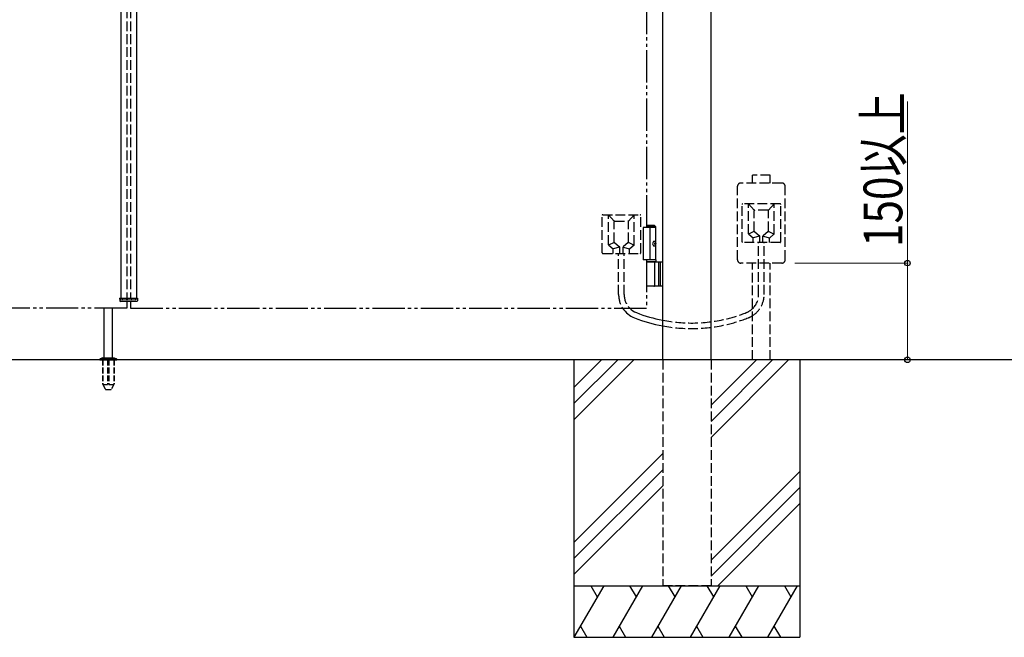
# Model space of a CAD drawing. Units: millimetres. Extents: x 0 to 8410, y 0 to 5940.
# Drawn here: x 4031 to 5558, y 2512 to 3469 of the extents above; entities that cross this region are included whole.
import ezdxf

# ---------------------------------------------------------------- set-up
doc = ezdxf.new("R2010")
doc.units = ezdxf.units.MM
for name, pattern in [('YDIVIDE_1', [15, 10, -1, 1, -1, 1, -1]), ('YDOT_1', [2, 1, -1]), ('YHIDDEN_1', [4, 3, -1])]:
    doc.linetypes.add(name, pattern=pattern)
doc.layers.add('YKK_A1', color=4, linetype='Continuous', lineweight=30)
doc.layers.add('YKK_D', color=6, linetype='Continuous', lineweight=13)
doc.styles.add('text-b', font='extslim2.shx', dxfattribs={"width": 0.8, "bigfont": 'extfont2.shx'})

msp = doc.modelspace()

# ---------------------------------------------------------------- linework, layer by layer
at = {"layer": 'YKK_A1'}
for p, q in [((5028, 2942.3), (5028, 4238.8)), ((5103, 2942.3), (5103, 4238.8)), ((4188, 4206.8), (4188, 3037.8)), ((4212, 4206.8), (4212, 3037.8)), ((5017.5, 3147.3), (4998, 3147.3)), ((4998, 3147.3), (4998, 3097.3)), ((5015.5, 3150.3), (5003, 3150.3)), ((5017.5, 3148.3), (5003, 3148.3)), ((5008, 3147.3), (5008, 3097.3)), ((5015.5, 3150.3), (5017.5, 3148.3)), ((5017.5, 3097.3), (5017.5, 3148.3)), ((5015.2, 3122.7), (5015.8, 3122.7)), ((5015.2, 3121.9), (5015.8, 3121.9)), ((5016.2, 3124.4), (5016.8, 3124.4)), ((5016.2, 3120.2), (5016.8, 3120.2)), ((5017.5, 3097.3), (4998, 3097.3)), ((5017.5, 3097.3), (5003, 3097.3)), ((5017.5, 3094.3), (5003, 3094.3)), ((5003, 3094.3), (5028, 3094.3)), ((5015.8, 3057.8), (5015.8, 3092.8)), ((5017.5, 3097.3), (5017.5, 3094.3)), ((5021.5, 3094.3), (5021.5, 3056.3)), ((5024, 3094.3), (5024, 3056.3)), ((5028, 3056.3), (5003, 3056.3)), ((4162, 2945.3), (4162, 3022.8)), ((4175, 2945.3), (4175, 3022.8)), ((4186.1, 3037.8), (4213.9, 3037.8)), ((4186.1, 3037.8), (4186.3, 3033.8)), ((4212.7, 3032.8), (4187.3, 3032.8)), ((4213.9, 3037.8), (4213.7, 3033.8)), ((5578, 2942.3), (2504.5, 2942.3)), ((4155.5, 2943.2), (4155.5, 2942.3)), ((4155.8, 2943.9), (4181.2, 2943.9)), ((4159.5, 2945.3), (4156.2, 2944.1)), ((4159.5, 2945.3), (4177.5, 2945.3)), ((4177.5, 2945.3), (4180.9, 2944.1)), ((4181.5, 2943.2), (4181.5, 2942.3)), ((4890.5, 2942.3), (4890.5, 2512.3)), ((4933.3, 2942.3), (4890.5, 2899.5)), ((4958.3, 2942.3), (4890.5, 2874.5)), ((4983.3, 2942.3), (4890.5, 2849.5)), ((5173.3, 2942.3), (5103, 2872)), ((5198.3, 2942.3), (5103, 2847)), ((5223.3, 2942.3), (5103, 2822)), ((5240.5, 2942.3), (5240.5, 2512.3)), ((5028, 2797), (4890.5, 2659.5)), ((5028, 2772), (4890.5, 2634.5)), ((5240.5, 2769.5), (5103, 2632)), ((4890.5, 2609.5), (5028, 2747)), ((5240.5, 2744.5), (5103, 2607)), ((5240.5, 2719.5), (5113.3, 2592.3)), ((4890.5, 2592.3), (5240.5, 2592.3)), ((4936.7, 2592.3), (4890.5, 2512.3)), ((4916.7, 2592.3), (4926.7, 2575)), ((4996.7, 2592.3), (4950.5, 2512.3)), ((4976.7, 2592.3), (4986.7, 2575)), ((5056.7, 2592.3), (5010.5, 2512.3)), ((5036.7, 2592.3), (5046.7, 2575)), ((5116.7, 2592.3), (5070.5, 2512.3)), ((5096.7, 2592.3), (5106.7, 2575)), ((5176.7, 2592.3), (5130.5, 2512.3)), ((5156.7, 2592.3), (5166.7, 2575)), ((5236.7, 2592.3), (5190.5, 2512.3)), ((5216.7, 2592.3), (5226.7, 2575)), ((4900.5, 2529.7), (4910.5, 2512.3)), ((4960.5, 2529.7), (4970.5, 2512.3)), ((5020.5, 2529.7), (5030.5, 2512.3)), ((5080.5, 2529.7), (5090.5, 2512.3)), ((5140.5, 2529.7), (5150.5, 2512.3)), ((5200.5, 2529.7), (5210.5, 2512.3)), ((4890.5, 2512.3), (5240.5, 2512.3))]:
    msp.add_line(p, q, dxfattribs=at)
at = {"layer": 'YKK_A1', "linetype": 'YHIDDEN_1', "ltscale": 5}
for p, q in [((4197, 4206.8), (4197, 3037.8)), ((4203, 4206.8), (4203, 3037.8)), ((5194.5, 3228.6), (5167.5, 3228.6)), ((5167.5, 3216.3), (5167.5, 3228.6)), ((5194.5, 3216.3), (5194.5, 3228.6)), ((5144, 3097.3), (5144, 3211.3)), ((5213, 3216.3), (5149, 3216.3)), ((5218, 3097.3), (5218, 3211.3)), ((5151, 3125.3), (5151, 3183.3)), ((5210, 3184.3), (5152, 3184.3)), ((5170, 3174.3), (5161, 3184.3)), ((5161, 3137.8), (5161, 3184.3)), ((5192, 3174.3), (5201, 3184.3)), ((5201, 3137.8), (5201, 3184.3)), ((5211, 3125.3), (5211, 3183.3)), ((4934, 3108.3), (4934, 3166.3)), ((4935, 3167.3), (4993, 3167.3)), ((4953, 3157.3), (4944, 3167.3)), ((4944, 3120.8), (4944, 3167.3)), ((4975, 3157.3), (4984, 3167.3)), ((4984, 3120.8), (4984, 3167.3)), ((4994, 3108.3), (4994, 3166.3)), ((5170, 3141.8), (5170, 3173.3)), ((5191, 3174.3), (5171, 3174.3)), ((5192, 3141.8), (5192, 3173.3)), ((4953, 3124.8), (4953, 3156.3)), ((4954, 3157.3), (4974, 3157.3)), ((4975, 3124.8), (4975, 3156.3)), ((5169.6, 3141.1), (5161, 3137.3)), ((5161.4, 3137), (5168.1, 3131.6)), ((5178.1, 3134.2), (5168.5, 3131.3)), ((5168.5, 3124.3), (5168.5, 3130.8)), ((5170.4, 3141), (5178.2, 3134.6)), ((5178.5, 3124.3), (5178.5, 3133.9)), ((5183.5, 3124.3), (5183.5, 3133.9)), ((5191.7, 3141), (5183.9, 3134.6)), ((5183.9, 3134.2), (5193.5, 3131.3)), ((5192.5, 3141.1), (5201, 3137.3)), ((5193.5, 3124.3), (5193.5, 3130.8)), ((5200.6, 3137), (5193.9, 3131.6)), ((4952.6, 3124.1), (4944, 3120.3)), ((4944.4, 3120), (4951.1, 3114.6)), ((4961.1, 3117.2), (4951.5, 3114.3)), ((4953.4, 3124), (4961.2, 3117.6)), ((4961.5, 3107.3), (4961.5, 3116.9)), ((4966.5, 3107.3), (4966.5, 3116.9)), ((4974.7, 3124), (4966.9, 3117.6)), ((4966.9, 3117.2), (4976.5, 3114.3)), ((4975.4, 3124.1), (4984, 3120.3)), ((4983.6, 3120), (4976.9, 3114.6)), ((5210, 3124.3), (5152, 3124.3)), ((5176.7, 3043.4), (5176.7, 3124.3)), ((5185.3, 3043.4), (5185.3, 3124.3)), ((4935, 3107.3), (4993, 3107.3)), ((4951.5, 3107.3), (4951.5, 3113.8)), ((4959.7, 3043.4), (4959.7, 3107.3)), ((4968.3, 3043.4), (4968.3, 3107.3)), ((4976.5, 3107.3), (4976.5, 3113.8)), ((5213, 3092.3), (5149, 3092.3)), ((5167.5, 2942.3), (5167.5, 3092.3)), ((5194.5, 2942.3), (5194.5, 3092.3)), ((4197, 3032.8), (4197, 3022.3)), ((4203, 3032.8), (4203, 3022.3)), ((5028, 2942.3), (5028, 2592.3)), ((5103, 2942.3), (5103, 2592.3)), ((5103, 2592.3), (5028, 2592.3))]:
    msp.add_line(p, q, dxfattribs=at)
at = {"layer": 'YKK_A1', "linetype": 'YDIVIDE_1', "ltscale": 5}
for p, q in [((5003, 4097.3), (5003, 3147.3)), ((5003, 3097.3), (5003, 3022.3)), ((4197, 3022.3), (3397, 3022.3)), ((4203, 3022.3), (5003, 3022.3))]:
    msp.add_line(p, q, dxfattribs=at)
at = {"layer": 'YKK_A1', "linetype": 'YDOT_1'}
for p, q in [((4188, 3035.8), (4188, 3037.8)), ((4188, 3035.8), (4212, 3035.8)), ((4212, 3035.8), (4212, 3037.8))]:
    msp.add_line(p, q, dxfattribs=at)
at = {"layer": 'YKK_A1', "ltscale": 0.5}
msp.add_line((4155.5, 2942.3), (4181.5, 2942.3), dxfattribs=at)
at = {"layer": 'YKK_A1', "linetype": 'YHIDDEN_1', "ltscale": 3}
for p, q in [((4159.3, 2942.3), (4159.3, 2905.3)), ((4159.8, 2942.3), (4159.8, 2904.3)), ((4167.5, 2942.3), (4167.5, 2904.3)), ((4169.5, 2942.3), (4169.5, 2904.3)), ((4177.2, 2942.3), (4177.2, 2904.3)), ((4177.8, 2942.3), (4177.8, 2905.3)), ((4159.3, 2905.3), (4164.2, 2896.8)), ((4159.8, 2904.3), (4167.5, 2904.3)), ((4167.5, 2905.3), (4169.5, 2905.3)), ((4169.5, 2904.3), (4177.2, 2904.3)), ((4177.8, 2905.3), (4172.9, 2896.8)), ((4165, 2896.3), (4172, 2896.3))]:
    msp.add_line(p, q, dxfattribs=at)
at = {"layer": 'YKK_A1', "linetype": 'YHIDDEN_1', "ltscale": 5}
for centre, radius, start, end in [((5149, 3211.3), 5, 90, 180), ((5213, 3211.3), 5, 0, 90), ((5152, 3183.3), 1, 90, 180), ((5210, 3183.3), 1, 0, 90), ((4935, 3166.3), 1, 90, 180), ((4993, 3166.3), 1, 0, 90), ((5171, 3173.3), 1, 90, 180), ((5191, 3173.3), 1, 0, 90), ((4954, 3156.3), 1, 90, 180), ((4974, 3156.3), 1, 0, 90), ((5162, 3137.8), 1, 180, 231.3402), ((5167.5, 3130.8), 1, 0, 51.3402), ((5171, 3141.8), 1, 180, 230.5275), ((5177.5, 3133.9), 1, 0, 50.5275), ((5184.5, 3133.9), 1, 129.4725, 180), ((5191, 3141.8), 1, 309.4725, 0), ((5194.5, 3130.8), 1, 128.6598, 180), ((5200, 3137.8), 1, 308.6598, 0), ((4945, 3120.8), 1, 180, 231.3402), ((4950.5, 3113.8), 1, 0, 51.3402), ((4954, 3124.8), 1, 180, 230.5275), ((4960.5, 3116.9), 1, 0, 50.5275), ((4967.5, 3116.9), 1, 129.4725, 180), ((4974, 3124.8), 1, 309.4725, 0), ((4977.5, 3113.8), 1, 128.6598, 180), ((4983, 3120.8), 1, 308.6598, 0), ((5152, 3125.3), 1, 180, 270), ((5210, 3125.3), 1, 270, 0), ((4935, 3108.3), 1, 180, 270), ((4993, 3108.3), 1, 270, 0), ((5149, 3097.3), 5, 180, 270), ((5213, 3097.3), 5, 270, 0), ((4998.3, 3043.4), 38.6, 180, 213.0672), ((4998.3, 3043.4), 30, 180, 224.5904), ((5146.7, 3043.4), 30, 313.8946, 0), ((5146.7, 3043.4), 38.6, 302.6061, 0), ((5156, 3046.5), 29.3, 359.711, 0.289), ((5072.5, 3233.2), 233.8, 283.7314, 291.3498), ((5072.5, 3233.2), 242.4, 283.2352, 291.3498), ((5146.7, 3043.4), 30, 291.3498, 313.8946), ((5146.7, 3043.4), 38.6, 291.3498, 302.6061), ((5072.5, 3233.2), 233.8, 259.0283, 283.7314), ((5072.5, 3233.2), 242.4, 259.4221, 283.2352)]:
    msp.add_arc(centre, radius, start, end, dxfattribs=at)
at = {"layer": 'YKK_A1'}
for centre, radius, start, end in [((5014.3, 3092.8), 1.5, 0, 90), ((5014.3, 3057.8), 1.5, 270, 0), ((4187.3, 3033.8), 1, 183, 270), ((4212.7, 3033.8), 1, 270, 357), ((4998.3, 3043.4), 30, 224.5904, 248.6502), ((4156.5, 2943.2), 1, 110, 180), ((4180.5, 2943.2), 1, 0, 70)]:
    msp.add_arc(centre, radius, start, end, dxfattribs=at)
at = {"layer": 'YKK_A1', "ltscale": 5}
for centre, radius, start, end in [((4998.3, 3043.4), 38.6, 213.0672, 248.6502), ((5072.5, 3233.2), 242.4, 248.6502, 259.4221), ((5072.5, 3233.2), 233.8, 248.6502, 259.0283)]:
    msp.add_arc(centre, radius, start, end, dxfattribs=at)
at = {"layer": 'YKK_A1', "linetype": 'YHIDDEN_1', "ltscale": 3}
for centre, start, end in [((4165, 2897.3), 210, 270), ((4172, 2897.3), 270, 330)]:
    msp.add_arc(centre, 1, start, end, dxfattribs=at)
at = {"layer": 'YKK_A1', "extrusion": (0, 0, -1)}
msp.add_ellipse((5014.9, 3122.3), major_axis=(0, -3.5), ratio=0.707107, dxfattribs=at)
for centre, start_param, end_param in [((5008.8, 3122.3), 1.524113, 1.61748), ((5010, 3122.3), 1.335292, 1.430335), ((5010, 3122.3), 1.711258, 1.806301), ((5010.6, 3122.3), 1.335292, 1.430335), ((5010.6, 3122.3), 1.711258, 1.806301)]:
    msp.add_ellipse(centre, major_axis=(0, 9), ratio=0.707107, start_param=start_param, end_param=end_param, dxfattribs=at)
at = {"layer": 'YKK_A1'}
for points, knots in [([(5015.8, 3122.7), (5015.8, 3122.8), (5015.9, 3122.8), (5016, 3122.8), (5016.1, 3122.9), (5016.2, 3123), (5016.3, 3123.1), (5016.3, 3123.3), (5016.3, 3123.4), (5016.3, 3123.5), (5016.3, 3123.6)], [0, 0, 0, 0, 0.116458, 0.236113, 0.362305, 0.496955, 0.64059, 0.792617, 0.951605, 1.115527, 1.115527, 1.115527, 1.115527]), ([(5016.3, 3121.1), (5016.3, 3121.1), (5016.3, 3121.2), (5016.3, 3121.4), (5016.3, 3121.5), (5016.2, 3121.7), (5016.1, 3121.8), (5016, 3121.8), (5015.9, 3121.9), (5015.8, 3121.9), (5015.8, 3121.9)], [0, 0, 0, 0, 0.163922, 0.32291, 0.474935, 0.618569, 0.753217, 0.879409, 0.999064, 1.115521, 1.115521, 1.115521, 1.115521]), ([(5016.9, 3123.6), (5016.9, 3123.5), (5017, 3123.4), (5017, 3123.3), (5017.1, 3123.1), (5017.1, 3123), (5017.2, 3122.9), (5017.3, 3122.9), (5017.3, 3122.8)], [0, 0, 0, 0, 0.1660377, 0.3303258, 0.4893576, 0.640337, 0.7815789, 0.8599587, 0.8599587, 0.8599587, 0.8599587]), ([(5017.3, 3121.8), (5017.3, 3121.8), (5017.2, 3121.8), (5017.1, 3121.7), (5017.1, 3121.5), (5017, 3121.4), (5017, 3121.2), (5016.9, 3121.1), (5016.9, 3121.1)], [0, 0, 0, 0, 0.0783682, 0.2196115, 0.3705927, 0.529626, 0.6939153, 0.8599535, 0.8599535, 0.8599535, 0.8599535])]:
    msp.add_open_spline(points, degree=3, knots=knots, dxfattribs=at)
at = {"layer": 'YKK_D'}
for p, q in [((5407.5, 3092.3), (5407.5, 3342.9)), ((5233, 3092.3), (5408.5, 3092.3)), ((5407.5, 2942.3), (5407.5, 3092.3)), ((5360.8, 2942.3), (5408.5, 2942.3))]:
    msp.add_line(p, q, dxfattribs=at)
at = {"layer": 'YKK_D', "linetype": 'ByBlock', "lineweight": -2}
for centre in [(5407.5, 3092.3), (5407.5, 2942.3)]:
    msp.add_circle(centre, 4.25, dxfattribs=at)

# ---------------------------------------------------------------- texts
at = {"layer": 'YKK_D', "style": 'text-b', "width": 0.8}
msp.add_text('150以上', height=60, rotation=90, dxfattribs=at).set_placement((5399.5, 3117.3))

doc.saveas('drawing.dxf')
